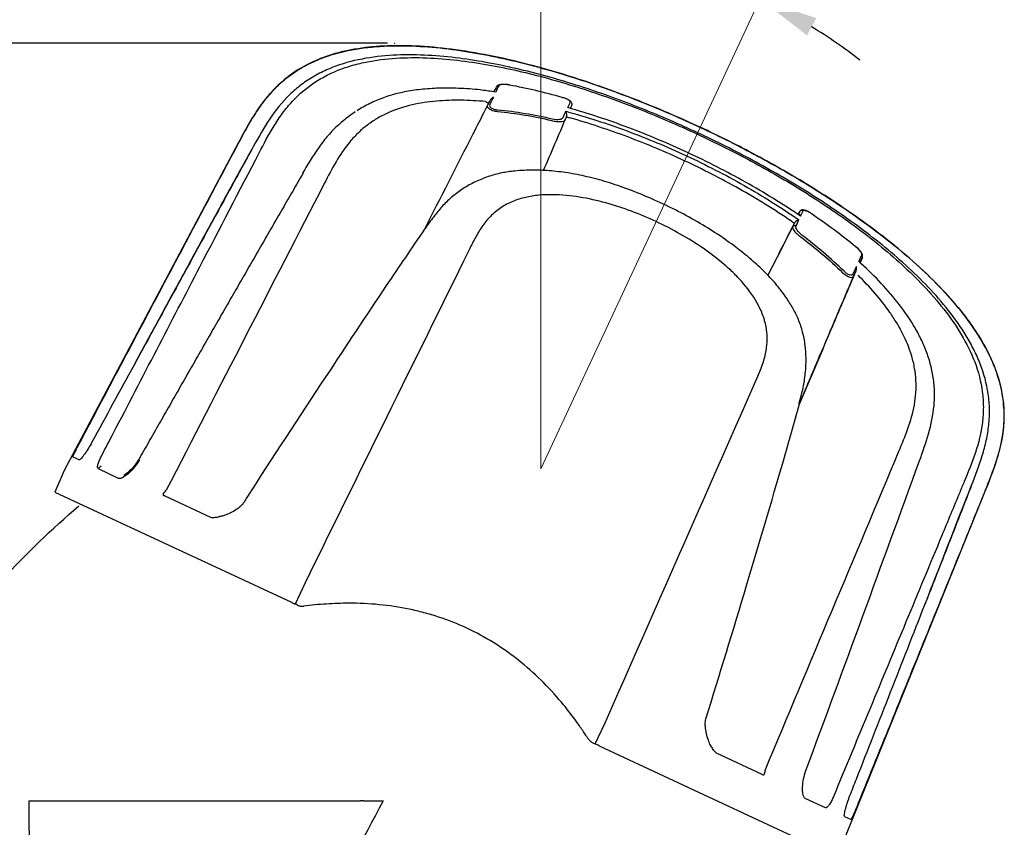
# Model space of a CAD drawing. Units: millimetres. Extents: x 0 to 297, y 0 to 464.
# Drawn here: x 125 to 209, y 128 to 197 of the extents above; entities that cross this region are included whole.
import ezdxf

# ---------------------------------------------------------------- set-up
doc = ezdxf.new("R2010")
doc.units = ezdxf.units.MM
doc.layers.add('COTAS', color=251, linetype='Continuous', lineweight=9)
doc.layers.add('PIEZA', color=255, linetype='Continuous')
doc.styles.get("Standard").update_dxf_attribs({"font": 'arial.ttf'})
doc.dimstyles.new('ISO-25', dxfattribs={"dimtxt": 5, "dimasz": 5, "dimexe": 1.25, "dimexo": 0.625, "dimgap": 2, "dimtad": 1, "dimdec": 0, "dimtxsty": 'Standard', "dimcen": 2.5, "dimadec": 0, "dimazin": 0, "dimtfac": 1, "dimtdec": 0, "dimtmove": 0, "dimatfit": 3, "dimfxl": 1, "dimarcsym": 0})

# ---------------------------------------------------------------- blocks, each defined once
blk = doc.blocks.new('*D26')
at = {"layer": 'COTAS', "color": 0, "lineweight": -2}
for p, q in [((156.39, 194.825), (24.021, 194.825)), ((25.271, 189.825), (25.271, 100.069)), ((39.407, 95.069), (24.021, 95.069))]:
    blk.add_line(p, q, dxfattribs=at)
at = {"layer": 'COTAS', "color": 0}
for points in [[(26.105, 189.825), (24.438, 189.825), (25.271, 194.825)], [(24.438, 100.069), (26.105, 100.069), (25.271, 95.069)]]:
    blk.add_solid(points, dxfattribs=at)
at = {"layer": 'Defpoints', "color": 0}
for p in [(157.015, 194.825), (25.271, 95.069), (40.032, 95.069)]:
    blk.add_point(p, dxfattribs=at)
at = {"layer": 'COTAS', "color": 0, "insert": (20.719, 144.947), "char_height": 5, "attachment_point": 5, "rotation": 90}
blk.add_mtext('100', dxfattribs=at)
blk = doc.blocks.new('*D29')
at = {"layer": 'COTAS', "color": 0, "lineweight": -2}
for start, end in [(64.99999, 90), (96.47129, 102.94259), (52.0574, 58.5287)]:
    blk.add_arc((169.507, 158.452), 44.293, start, end, dxfattribs=at)
at = {"layer": 'COTAS', "color": 0}
for points in [[(164.562, 201.631), (164.468, 203.295), (169.507, 202.745)], [(193.025, 196.964), (192.237, 195.495), (188.226, 198.595)]]:
    blk.add_solid(points, dxfattribs=at)
at = {"layer": 'Defpoints', "color": 0}
for p in [(169.507, 218.452), (194.864, 212.831), (182.211, 200.884), (169.507, 158.452), (169.507, 158.452)]:
    blk.add_point(p, dxfattribs=at)
at = {"layer": 'COTAS', "color": 0, "insert": (180.086, 206.171), "char_height": 5, "attachment_point": 5, "rotation": 347.49999}
blk.add_mtext('25%%d', dxfattribs=at)

msp = doc.modelspace()

# ---------------------------------------------------------------- linework, layer by layer
at = {"layer": 'COTAS', "linetype": 'Continuous'}
for q in [(169.507, 218.452), (194.864, 212.831)]:
    msp.add_line((169.507, 158.452), q, dxfattribs=at)
at = {"layer": 'COTAS'}
msp.add_point((157.015, 194.825), dxfattribs=at)
at = {"layer": 'PIEZA'}
for p, q in [((143.647, 186.28), (128.771, 158.303)), ((191.499, 180.191), (191.496, 180.186)), ((128.771, 158.303), (127.989, 156.461)), ((127.989, 156.461), (148.181, 147.045)), ((195.578, 127.151), (207.447, 156.529)), ((174.478, 134.783), (194.669, 125.367))]:
    msp.add_line(p, q, dxfattribs=at)
at = {"layer": 'PIEZA', "color": 8, "linetype": 'Continuous'}
for p, q in [((143.647, 186.28), (143.663, 186.272)), ((130.045, 159.208), (129.531, 159.447)), ((133.417, 157.635), (131.693, 158.44)), ((137.366, 156.13), (141.273, 154.308)), ((149.354, 148.705), (148.509, 146.892)), ((174.15, 134.936), (174.995, 136.748)), ((184.482, 134.159), (188.389, 132.337)), ((193.804, 129.476), (192.08, 130.28)), ((195.966, 128.468), (195.452, 128.708))]:
    msp.add_line(p, q, dxfattribs=at)
for centre, major_axis, ratio, start_param, end_param in [((165.864, 190.997), (0.181, -0.085), 0.955888, 1.836628, 3.105083), ((164.771, 189.847), (0.267, -0.136), 0.034879, 4.713588, 6.267614), ((171.972, 188.453), (-0.285, 0.094), 0.034663, 0.041825, 1.566739), ((191.79, 180.349), (-0.181, 0.085), 0.967929, 4.564468, 6.247173), ((190.905, 179.624), (-0.255, 0.158), 0.034663, 1.574853, 3.099767), ((191.183, 179.047), (-0.181, 0.085), 0.931823, 4.541183, 6.24616), ((196.779, 176.581), (-0.181, 0.085), 0.955888, 3.178102, 4.446557), ((196.033, 174.979), (-0.181, 0.085), 0.896525, 3.180472, 4.394069), ((132.103, 158.219), (-0.211, -0.453), 0.931527, 3.990256, 4.660029)]:
    msp.add_ellipse(centre, major_axis=major_axis, ratio=ratio, start_param=start_param, end_param=end_param, dxfattribs=at)
at = {"layer": 'PIEZA'}
for centre, major_axis, ratio, start_param, end_param in [((145.222, 185.516), (-0.439, 0.24), 0.034828, 6.28257, 6.552299), ((131.573, 160.486), (-0.439, 0.239), 0.034833, 6.278592, 6.512681)]:
    msp.add_ellipse(centre, major_axis=major_axis, ratio=ratio, start_param=start_param, end_param=end_param, dxfattribs=at)
for points, degree, knots in [([(183.117, 187.638), (181.495, 188.396), (178.253, 189.798), (173.373, 191.595), (168.982, 192.91), (165.152, 193.799), (161.919, 194.34), (158.907, 194.62), (156.144, 194.633), (153.653, 194.375), (151.446, 193.848), (149.529, 193.061), (147.899, 192.029), (146.543, 190.785), (145.423, 189.377), (144.491, 187.854), (143.916, 186.813), (143.647, 186.28)], 3, [0, 0, 0, 0, 0.121853, 0.240808, 0.354143, 0.434029, 0.508624, 0.577367, 0.63999, 0.696582, 0.747643, 0.7941, 0.837227, 0.878426, 0.918898, 0.959368, 1, 1, 1, 1]), ([(206.297, 157.065), (206.622, 157.898), (206.946, 158.73), (207.34, 160.01), (207.456, 160.443), (207.646, 161.317), (207.718, 161.756), (207.811, 162.636), (207.831, 163.077), (207.816, 163.963), (207.78, 164.41), (207.586, 165.741), (207.349, 166.595), (206.866, 167.838), (206.683, 168.246), (206.282, 169.046), (206.066, 169.435), (205.379, 170.571), (204.869, 171.291), (203.775, 172.677), (203.191, 173.343), (201.964, 174.632), (201.326, 175.252), (200.014, 176.447), (199.339, 177.024), (197.96, 178.143), (197.254, 178.686), (195.109, 180.263), (193.645, 181.245), (190.664, 183.104), (189.146, 183.979), (186.066, 185.639), (184.503, 186.423), (181.332, 187.902), (179.725, 188.598), (176.464, 189.896), (174.811, 190.498), (172.29, 191.321), (171.441, 191.582), (169.738, 192.07), (168.883, 192.298), (166.31, 192.923), (164.583, 193.266), (161.966, 193.62), (161.089, 193.711), (159.324, 193.825), (158.435, 193.847), (156.647, 193.796), (155.76, 193.724), (154.008, 193.454), (153.142, 193.257), (151.865, 192.827), (151.448, 192.662), (150.642, 192.29), (150.251, 192.082), (149.497, 191.618), (149.133, 191.362), (148.434, 190.799), (148.101, 190.494), (147.171, 189.532), (146.634, 188.822), (145.66, 187.319), (145.227, 186.531), (144.797, 185.744)], 3, [0, 0, 0, 0, 0.03125, 0.03125, 0.046875, 0.046875, 0.0625, 0.0625, 0.078125, 0.078125, 0.09375, 0.09375, 0.125, 0.125, 0.140625, 0.140625, 0.15625, 0.15625, 0.1875, 0.1875, 0.21875, 0.21875, 0.25, 0.25, 0.28125, 0.28125, 0.3125, 0.3125, 0.375, 0.375, 0.4375, 0.4375, 0.5, 0.5, 0.5625, 0.5625, 0.625, 0.625, 0.65625, 0.65625, 0.6875, 0.6875, 0.75, 0.75, 0.78125, 0.78125, 0.8125, 0.8125, 0.84375, 0.84375, 0.875, 0.875, 0.890625, 0.890625, 0.90625, 0.90625, 0.921875, 0.921875, 0.9375, 0.9375, 0.96875, 0.96875, 1, 1, 1, 1]), ([(165.459, 190.679), (165.079, 190.739), (164.086, 190.873), (162.526, 190.986), (160.828, 191.003), (159.275, 190.897), (157.892, 190.693), (156.624, 190.386), (155.447, 189.953), (154.506, 189.487), (153.969, 189.165), (153.8, 189.058)], 3, [0, 0, 0, 0, 0.095916, 0.249901, 0.389784, 0.51916, 0.638002, 0.738199, 0.843935, 0.950199, 1, 1, 1, 1]), ([(166.824, 191.258), (166.819, 191.26), (166.701, 191.285), (166.453, 191.312), (166.118, 191.314), (165.892, 191.267), (165.739, 191.182), (165.7, 191.104), (165.713, 191.127)], 3, [0, 0, 0, 0, 0.010723, 0.241983, 0.493433, 0.765277, 0.924763, 1, 1, 1, 1]), ([(172.136, 189.524), (172.149, 189.547), (172.171, 189.605), (172.153, 189.709), (172.095, 189.81), (171.982, 189.917), (171.781, 190.032), (171.525, 190.137), (171.367, 190.181), (171.311, 190.194)], 3, [0, 0, 0, 0, 0.064037, 0.164962, 0.266848, 0.412922, 0.664511, 0.884822, 1, 1, 1, 1]), ([(191.684, 180.046), (190.162, 181.083), (188.591, 182.048), (185.37, 183.856), (183.731, 184.693), (180.408, 186.241), (178.722, 186.953), (175.299, 188.243), (173.563, 188.823), (171.794, 189.32)], 3, [0, 0, 0, 0, 0.25, 0.25, 0.5, 0.5, 0.75, 0.75, 1, 1, 1, 1]), ([(153.636, 188.952), (153.499, 188.861), (153.008, 188.523), (152.213, 187.879), (151.312, 186.969), (150.55, 185.975), (149.838, 184.893), (149.382, 184.147), (149.147, 183.739)], 3, [0, 0, 0, 0, 0.071256, 0.256843, 0.44098, 0.622431, 0.796727, 1, 1, 1, 1]), ([(207.447, 156.529), (207.682, 157.078), (208.111, 158.187), (208.678, 159.881), (209.037, 161.643), (209.118, 163.481), (208.861, 165.393), (208.232, 167.369), (207.216, 169.398), (205.813, 171.472), (204.028, 173.58), (201.877, 175.707), (199.384, 177.836), (196.241, 180.199), (192.411, 182.717), (187.898, 185.3), (184.74, 186.883), (183.117, 187.638)], 3, [0, 0, 0, 0, 0.040632, 0.081102, 0.121574, 0.162773, 0.2059, 0.252357, 0.303418, 0.36001, 0.422633, 0.491376, 0.565971, 0.645857, 0.759192, 0.878147, 1, 1, 1, 1]), ([(191.551, 164.005), (191.563, 164.05), (191.688, 164.507), (191.917, 165.359), (192.116, 166.612), (192.176, 167.824), (192.097, 169.02), (191.884, 170.141), (191.528, 171.214), (191.036, 172.189), (190.426, 173.163), (189.668, 174.159), (188.725, 175.193), (187.615, 176.229), (186.304, 177.301), (184.789, 178.392), (183.078, 179.465), (181.21, 180.482), (179.25, 181.416), (177.298, 182.236), (175.434, 182.891), (173.682, 183.382), (172.02, 183.723), (170.432, 183.926), (168.855, 183.996), (167.431, 183.943), (166.128, 183.756), (164.995, 183.448), (163.893, 183.003), (162.866, 182.432), (161.936, 181.749), (161.13, 180.973), (160.396, 180.061), (159.875, 179.386), (159.594, 178.977), (159.562, 178.928)], 3, [0, 0, 0, 0, 0.003105, 0.031257, 0.058099, 0.086648, 0.111079, 0.136948, 0.161703, 0.185399, 0.208716, 0.237403, 0.267819, 0.300842, 0.337408, 0.37939, 0.423853, 0.470428, 0.519528, 0.566935, 0.609953, 0.64967, 0.686744, 0.721727, 0.755102, 0.790689, 0.815533, 0.841748, 0.867882, 0.893694, 0.919014, 0.943781, 0.96728, 0.996145, 1, 1, 1, 1]), ([(192.665, 180.239), (192.581, 180.298), (192.405, 180.409), (192.132, 180.538), (191.929, 180.594), (191.764, 180.581), (191.649, 180.511), (191.624, 180.453), (191.618, 180.432)], 3, [0, 0, 0, 0, 0.199507, 0.428714, 0.677977, 0.831665, 0.946437, 1, 1, 1, 1]), ([(159.56, 178.929), (158.464, 177.327), (155.63, 173.153), (150.561, 165.471), (146.478, 159.278), (144.159, 155.643), (144.076, 155.513)], 3, [0, 0, 0, 0, 0.207419, 0.539187, 0.983581, 1, 1, 1, 1]), ([(196.959, 176.51), (196.969, 176.528), (196.994, 176.583), (196.985, 176.695), (196.934, 176.85), (196.795, 177.063), (196.582, 177.298), (196.422, 177.433), (196.361, 177.481)], 3, [0, 0, 0, 0, 0.053553, 0.165652, 0.319228, 0.574492, 0.847011, 1, 1, 1, 1]), ([(134.742, 167.323), (134.742, 167.323), (134.741, 167.323), (133.541, 165.12), (132.342, 162.918), (131.143, 160.715)], 3, [0, 0, 0, 0, 0.000058, 0.000058, 1, 1, 1, 1]), ([(183.602, 137.082), (184.776, 140.88), (187.005, 148.225), (189.672, 157.195), (191.134, 162.375), (191.585, 163.995)], 3, [0, 0, 0, 0, 0.424745, 0.82029, 1, 1, 1, 1]), ([(135.138, 159.257), (135.082, 159.158), (134.937, 158.921), (134.652, 158.56), (134.337, 158.233), (134.08, 158.024), (133.924, 157.932), (133.884, 157.914), (133.872, 157.911)], 3, [0, 0, 0, 0, 0.149898, 0.375158, 0.636681, 0.823484, 0.937293, 1, 1, 1, 1]), ([(90.847, 95.069), (94.188, 101.119), (97.334, 107.312), (102.178, 116.59), (103.813, 119.682), (107.201, 125.822), (108.953, 128.872), (112.658, 134.875), (114.61, 137.829), (118.803, 143.56), (121.045, 146.337), (125.519, 151.191), (127.701, 153.309), (130.022, 155.275)], 3, [0, 0, 0, 0, 0.292158, 0.292158, 0.438237, 0.438237, 0.584316, 0.584316, 0.730395, 0.730395, 0.876474, 0.876474, 1, 1, 1, 1]), ([(144.076, 155.514), (144.059, 155.488), (143.987, 155.382), (143.789, 155.188), (143.441, 154.922), (142.946, 154.649), (142.459, 154.447), (142.157, 154.383), (142.054, 154.368)], 3, [0, 0, 0, 0, 0.035547, 0.146874, 0.323679, 0.562644, 0.851101, 1, 1, 1, 1]), ([(148.71, 146.798), (148.792, 146.76), (148.879, 146.733), (149.056, 146.704), (149.146, 146.702), (149.236, 146.712)], 3, [0, 0, 0, 0, 0.5, 0.5, 1, 1, 1, 1]), ([(153.096, 146.96), (152.451, 146.96), (151.806, 146.937), (150.841, 146.873), (150.519, 146.847), (149.877, 146.784), (149.557, 146.747), (149.236, 146.712)], 3, [0, 0, 0, 0, 0.5, 0.5, 0.75, 0.75, 1, 1, 1, 1]), ([(171.252, 138.494), (170.151, 139.808), (168.934, 141.017), (167.236, 142.364), (166.886, 142.627), (166.174, 143.128), (165.091, 143.845), (163.199, 144.871), (161.593, 145.509), (160.354, 145.917), (159.934, 146.042), (159.094, 146.265), (158.673, 146.364), (156.557, 146.801), (154.838, 146.96), (153.096, 146.96)], 3, [0, 0, 0, 0, 0.25, 0.25, 0.3125, 0.3125, 0.375, 0.5, 0.625, 0.625, 0.6875, 0.6875, 0.75, 0.75, 1, 1, 1, 1]), ([(195.901, 130.518), (196.086, 130.99), (196.271, 131.462), (198.405, 136.895), (200.35, 141.857), (202.293, 146.821)], 3, [0, 0, 0, 0, 0.086858, 0.086858, 1, 1, 1, 1]), ([(173.544, 135.377), (173.365, 135.646), (173.187, 135.915), (172.822, 136.447), (172.636, 136.71), (172.064, 137.491), (171.667, 137.999), (171.252, 138.494)], 3, [0, 0, 0, 0, 0.25, 0.25, 0.5, 0.5, 1, 1, 1, 1]), ([(184.031, 134.778), (184.02, 134.793), (183.933, 134.928), (183.79, 135.28), (183.624, 135.814), (183.546, 136.358), (183.538, 136.789), (183.582, 137.003), (183.604, 137.083)], 3, [0, 0, 0, 0, 0.027344, 0.238934, 0.491914, 0.748291, 0.907043, 1, 1, 1, 1]), ([(173.544, 135.377), (173.593, 135.303), (173.654, 135.234), (173.79, 135.117), (173.866, 135.068), (173.948, 135.03)], 3, [0, 0, 0, 0, 0.5, 0.5, 1, 1, 1, 1]), ([(125.771, 130.069), (125.768, 130.042), (125.766, 130.006), (125.761, 129.913), (125.758, 129.857), (125.755, 129.73), (125.753, 129.659), (125.752, 129.519), (125.752, 129.451), (125.752, 129.393)], 3, [0, 0, 0, 0, 0.25, 0.25, 0.5, 0.5, 0.75, 0.75, 1, 1, 1, 1]), ([(125.988, 130.069), (125.995, 130.069), (126.022, 130.069), (126.116, 130.069), (126.184, 130.069), (126.356, 130.069), (126.46, 130.069), (126.705, 130.069), (126.846, 130.069), (127.002, 130.069)], 3, [0, 0, 0, 0, 0.25, 0.25, 0.5, 0.5, 0.75, 0.75, 1, 1, 1, 1]), ([(127.002, 130.069), (127.792, 130.069), (128.603, 130.069), (130.265, 130.069), (131.116, 130.069), (133.703, 130.069), (135.484, 130.069), (138.239, 130.069), (139.175, 130.069), (141.057, 130.069), (142.005, 130.069), (144.868, 130.069), (146.803, 130.069), (148.764, 130.069)], 3, [0, 0, 0, 0, 0.125, 0.125, 0.25, 0.25, 0.5, 0.5, 0.625, 0.625, 0.75, 0.75, 1, 1, 1, 1]), ([(148.764, 130.069), (149.217, 130.069), (150.146, 130.069), (151.057, 130.069), (151.484, 130.069), (151.918, 130.069), (152.302, 130.069), (152.689, 130.069), (153.007, 130.069), (153.333, 130.069), (153.569, 130.069), (153.809, 130.069), (153.944, 130.069), (154.08, 130.069), (154.098, 130.069)], 2, [0, 0, 0, 0.125, 0.25, 0.375, 0.375, 0.5, 0.5, 0.625, 0.625, 0.75, 0.75, 0.875, 0.875, 1, 1, 1]), ([(125.752, 129.393), (125.775, 127.199), (125.796, 124.939), (125.835, 120.32), (125.853, 117.968), (125.871, 115.582)], 3, [0, 0, 0, 0, 0.5, 0.5, 1, 1, 1, 1])]:
    msp.add_open_spline(points, degree=degree, knots=knots, dxfattribs=at)
at = {"layer": 'PIEZA', "color": 8, "linetype": 'Continuous'}
for points, knots in [([(143.663, 186.272), (144.097, 187.089), (144.531, 187.905), (145.272, 189.077), (145.535, 189.459), (146.092, 190.19), (146.389, 190.54), (147.023, 191.201), (147.361, 191.514), (148.083, 192.097), (148.46, 192.363), (149.242, 192.842), (149.647, 193.057), (150.481, 193.438), (150.913, 193.606), (152.23, 194.043), (153.127, 194.243), (154.945, 194.513), (155.872, 194.583), (157.707, 194.626), (158.621, 194.599), (160.442, 194.476), (161.35, 194.379), (163.16, 194.128), (164.063, 193.974), (165.865, 193.621), (166.763, 193.421), (169.436, 192.765), (171.197, 192.252), (173.814, 191.395), (174.683, 191.093), (176.406, 190.466), (177.261, 190.14), (179.807, 189.124), (181.479, 188.4), (184.778, 186.861), (186.404, 186.047), (189.607, 184.324), (191.184, 183.416), (194.283, 181.492), (195.804, 180.477), (198.031, 178.848), (198.763, 178.288), (200.193, 177.137), (200.891, 176.544), (202.25, 175.318), (202.909, 174.684), (204.18, 173.365), (204.791, 172.679), (205.657, 171.598), (205.937, 171.228), (206.472, 170.476), (206.726, 170.093), (207.448, 168.92), (207.871, 168.106), (208.385, 166.815), (208.536, 166.373), (208.781, 165.485), (208.877, 165.037), (209.013, 164.131), (209.052, 163.673), (209.07, 162.748), (209.047, 162.279), (208.897, 160.904), (208.685, 160.011), (208.126, 158.257), (207.778, 157.395), (207.431, 156.537)], [0, 0, 0, 0, 0.03125, 0.03125, 0.046875, 0.046875, 0.0625, 0.0625, 0.078125, 0.078125, 0.09375, 0.09375, 0.109375, 0.109375, 0.125, 0.125, 0.15625, 0.15625, 0.1875, 0.1875, 0.21875, 0.21875, 0.25, 0.25, 0.28125, 0.28125, 0.3125, 0.3125, 0.375, 0.375, 0.40625, 0.40625, 0.4375, 0.4375, 0.5, 0.5, 0.5625, 0.5625, 0.625, 0.625, 0.6875, 0.6875, 0.71875, 0.71875, 0.75, 0.75, 0.78125, 0.78125, 0.8125, 0.8125, 0.828125, 0.828125, 0.84375, 0.84375, 0.875, 0.875, 0.890625, 0.890625, 0.90625, 0.90625, 0.921875, 0.921875, 0.9375, 0.9375, 0.96875, 0.96875, 1, 1, 1, 1]), ([(145.428, 185.449), (145.834, 186.229), (146.241, 187.008), (146.932, 188.127), (147.175, 188.492), (147.7, 189.2), (147.981, 189.542), (148.871, 190.503), (149.535, 191.065), (150.643, 191.779), (151.032, 191.995), (151.821, 192.376), (152.629, 192.709), (153.468, 192.958), (154.321, 193.171), (154.755, 193.259), (156.051, 193.472), (156.918, 193.549), (158.656, 193.611), (159.528, 193.596), (161.274, 193.494), (162.148, 193.407), (164.751, 193.065), (166.468, 192.729), (169.876, 191.907), (171.549, 191.425), (174.846, 190.353), (176.471, 189.763), (179.679, 188.489), (181.262, 187.805), (184.389, 186.348), (185.933, 185.575), (188.978, 183.934), (190.48, 183.067), (193.436, 181.222), (194.892, 180.243), (197.694, 178.175), (199.046, 177.085), (200.967, 175.329), (201.59, 174.723), (202.789, 173.458), (203.367, 172.798), (204.455, 171.41), (204.958, 170.692), (205.854, 169.191), (206.247, 168.409), (206.875, 166.751), (207.098, 165.903), (207.268, 164.605), (207.298, 164.167), (207.3, 163.282), (207.272, 162.838), (207.11, 161.53), (206.897, 160.677), (206.342, 158.995), (206.005, 158.177), (205.666, 157.36)], [0, 0, 0, 0, 0.03125, 0.03125, 0.046875, 0.046875, 0.0625, 0.0625, 0.09375, 0.09375, 0.109375, 0.109375, 0.125, 0.140625, 0.140625, 0.15625, 0.15625, 0.1875, 0.1875, 0.21875, 0.21875, 0.25, 0.25, 0.3125, 0.3125, 0.375, 0.375, 0.4375, 0.4375, 0.5, 0.5, 0.5625, 0.5625, 0.625, 0.625, 0.6875, 0.6875, 0.75, 0.75, 0.78125, 0.78125, 0.8125, 0.8125, 0.84375, 0.84375, 0.875, 0.875, 0.90625, 0.90625, 0.921875, 0.921875, 0.9375, 0.9375, 0.96875, 0.96875, 1, 1, 1, 1]), ([(166.823, 191.252), (166.711, 191.273), (166.602, 191.287), (166.393, 191.303), (166.295, 191.304), (166.041, 191.286), (165.923, 191.246), (165.895, 191.186)], [0, 0, 0, 0, 0.25, 0.25, 0.5, 0.5, 1, 1, 1, 1]), ([(165.438, 190.22), (165.383, 190.183), (165.327, 190.136), (165.218, 190.023), (165.162, 189.958), (165.117, 189.866)], [0, 0, 0, 0, 0.5, 0.5, 1, 1, 1, 1]), ([(172.012, 189.783), (172.023, 189.808), (172.015, 189.837), (171.958, 189.905), (171.909, 189.942), (171.78, 190.018), (171.698, 190.057), (171.516, 190.13), (171.414, 190.164), (171.311, 190.193)], [0, 0, 0, 0, 0.25, 0.25, 0.5, 0.5, 0.75, 0.75, 1, 1, 1, 1]), ([(164.766, 189.838), (164.068, 189.902), (163.37, 189.943), (161.974, 189.961), (161.275, 189.94), (159.877, 189.814), (159.184, 189.71), (157.828, 189.396), (157.164, 189.186), (156.196, 188.762), (155.881, 188.603), (155.278, 188.254), (154.987, 188.062), (154.43, 187.644), (154.163, 187.417), (153.652, 186.929), (153.414, 186.672), (152.742, 185.87), (152.354, 185.292), (151.642, 184.09), (151.32, 183.465), (150.999, 182.842)], [0, 0, 0, 0, 0.125, 0.125, 0.25, 0.25, 0.375, 0.375, 0.5, 0.5, 0.5625, 0.5625, 0.625, 0.625, 0.6875, 0.6875, 0.75, 0.75, 0.875, 0.875, 1, 1, 1, 1]), ([(165.038, 189.711), (164.947, 189.533), (164.857, 189.355), (164.404, 188.464), (164.041, 187.752), (162.294, 184.319), (160.911, 181.599), (159.527, 178.88)], [0, 0, 0, 0, 0.04934, 0.04934, 0.246701, 0.246701, 1, 1, 1, 1]), ([(165.781, 188.966), (165.65, 188.987), (165.521, 189.018), (165.29, 189.095), (165.188, 189.141), (165.032, 189.24), (164.978, 189.292), (164.922, 189.394), (164.919, 189.442), (164.939, 189.486)], [0, 0, 0, 0, 0.25, 0.25, 0.5, 0.5, 0.75, 0.75, 1, 1, 1, 1]), ([(165.133, 189.576), (165.112, 189.533), (165.109, 189.487), (165.145, 189.392), (165.185, 189.345), (165.308, 189.26), (165.391, 189.222), (165.582, 189.166), (165.689, 189.147), (165.797, 189.137)], [0, 0, 0, 0, 0.25, 0.25, 0.5, 0.5, 0.75, 0.75, 1, 1, 1, 1]), ([(170.472, 188.366), (170.694, 188.315), (170.915, 188.305), (171.248, 188.348), (171.362, 188.401), (171.398, 188.476)], [0, 0, 0, 0, 0.5, 0.5, 1, 1, 1, 1]), ([(171.647, 189.006), (173.414, 188.531), (175.151, 187.965), (178.579, 186.691), (180.269, 185.983), (182.77, 184.818), (183.599, 184.413), (185.243, 183.567), (186.059, 183.126), (188.468, 181.758), (190.03, 180.784), (191.538, 179.731)], [0, 0, 0, 0, 0.25, 0.25, 0.5, 0.5, 0.625, 0.625, 0.75, 0.75, 1, 1, 1, 1]), ([(171.687, 188.547), (171.707, 188.604), (171.711, 188.655), (171.712, 188.747), (171.708, 188.787), (171.69, 188.899), (171.67, 188.958), (171.647, 189.006)], [0, 0, 0, 0, 0.25, 0.25, 0.5, 0.5, 1, 1, 1, 1]), ([(190.901, 179.615), (189.457, 180.603), (187.965, 181.521), (185.667, 182.814), (184.89, 183.231), (183.325, 184.033), (182.537, 184.418), (180.157, 185.526), (178.55, 186.203), (175.293, 187.427), (173.643, 187.975), (171.967, 188.444)], [0, 0, 0, 0, 0.25, 0.25, 0.375, 0.375, 0.5, 0.5, 0.75, 0.75, 1, 1, 1, 1]), ([(171.535, 188.217), (171.518, 188.181), (171.475, 188.152), (171.35, 188.11), (171.266, 188.098), (171.066, 188.092), (170.949, 188.099), (170.698, 188.132), (170.565, 188.158), (170.432, 188.194)], [0, 0, 0, 0, 0.25, 0.25, 0.5, 0.5, 0.75, 0.75, 1, 1, 1, 1]), ([(130.165, 160.789), (130.457, 161.34), (130.748, 161.891), (133.533, 167.153), (136.027, 171.863), (140.236, 179.806), (141.949, 183.039), (143.663, 186.272)], [0, 0, 0, 0, 0.064846, 0.064846, 0.619338, 0.619338, 1, 1, 1, 1]), ([(131.975, 159.568), (132.315, 160.223), (132.655, 160.877), (135.453, 166.262), (137.911, 170.991), (142.056, 178.963), (143.742, 182.206), (145.428, 185.449)], [0, 0, 0, 0, 0.075871, 0.075871, 0.624066, 0.624066, 1, 1, 1, 1]), ([(144.797, 185.744), (144.637, 185.451), (144.477, 185.159), (143.678, 183.698), (143.039, 182.528), (139.844, 176.682), (137.292, 172.003), (134.742, 167.323)], [0, 0, 0, 0, 0.04762, 0.04762, 0.2381, 0.2381, 1, 1, 1, 1]), ([(187.758, 165.706), (188.07, 166.412), (188.38, 167.12), (188.689, 168.235), (188.766, 168.62), (188.842, 169.388), (188.842, 169.772), (188.781, 170.35), (188.75, 170.543), (188.669, 170.923), (188.62, 171.109), (188.446, 171.661), (188.296, 172.017), (187.764, 173.057), (187.317, 173.682), (186.566, 174.56), (186.301, 174.843), (185.752, 175.387), (185.468, 175.648), (184.597, 176.4), (183.988, 176.864), (182.729, 177.734), (182.078, 178.14), (180.738, 178.9), (180.049, 179.255), (178.655, 179.905), (177.948, 180.201), (176.514, 180.735), (175.788, 180.972), (174.313, 181.378), (173.564, 181.547), (172.037, 181.794), (171.267, 181.871), (170.109, 181.882), (169.72, 181.867), (168.952, 181.795), (168.573, 181.737), (167.827, 181.566), (167.46, 181.453), (166.741, 181.156), (166.397, 180.974), (165.918, 180.653), (165.764, 180.537), (165.467, 180.289), (165.323, 180.156), (164.916, 179.74), (164.676, 179.44), (164.239, 178.807), (164.043, 178.473), (163.675, 177.791), (163.504, 177.443), (163.332, 177.096)], [0, 0, 0, 0, 0.0625, 0.0625, 0.09375, 0.09375, 0.125, 0.125, 0.140625, 0.140625, 0.15625, 0.15625, 0.1875, 0.1875, 0.25, 0.25, 0.28125, 0.28125, 0.3125, 0.3125, 0.375, 0.375, 0.4375, 0.4375, 0.5, 0.5, 0.5625, 0.5625, 0.625, 0.625, 0.6875, 0.6875, 0.75, 0.75, 0.78125, 0.78125, 0.8125, 0.8125, 0.84375, 0.84375, 0.875, 0.875, 0.890625, 0.890625, 0.90625, 0.90625, 0.9375, 0.9375, 0.96875, 0.96875, 1, 1, 1, 1]), ([(191.491, 180.179), (191.501, 180.198), (191.512, 180.207), (191.533, 180.217), (191.544, 180.218), (191.574, 180.214), (191.591, 180.203), (191.64, 180.155), (191.665, 180.105), (191.684, 180.046)], [0, 0, 0, 0, 0.125, 0.125, 0.25, 0.25, 0.5, 0.5, 1, 1, 1, 1]), ([(191.898, 180.51), (191.91, 180.534), (191.938, 180.547), (192.026, 180.547), (192.086, 180.533), (192.228, 180.483), (192.31, 180.445), (192.483, 180.352), (192.574, 180.297), (192.663, 180.236)], [0, 0, 0, 0, 0.25, 0.25, 0.5, 0.5, 0.75, 0.75, 1, 1, 1, 1]), ([(191.149, 179.447), (191.059, 179.269), (190.968, 179.091), (190.515, 178.2), (190.152, 177.488), (189.487, 176.181), (189.185, 175.587), (188.882, 174.993)], [0, 0, 0, 0, 0.119983, 0.119983, 0.599917, 0.599917, 1, 1, 1, 1]), ([(191.538, 179.731), (191.486, 179.718), (191.427, 179.695), (191.331, 179.637), (191.297, 179.614), (191.228, 179.555), (191.191, 179.519), (191.16, 179.467)], [0, 0, 0, 0, 0.5, 0.5, 0.75, 0.75, 1, 1, 1, 1]), ([(191.803, 178.419), (191.622, 178.557), (191.47, 178.721), (191.29, 179.002), (191.257, 179.124), (191.292, 179.199)], [0, 0, 0, 0, 0.5, 0.5, 1, 1, 1, 1]), ([(191.005, 179.138), (190.972, 179.065), (191.025, 178.934), (191.21, 178.7), (191.291, 178.613), (191.477, 178.443), (191.584, 178.357), (191.696, 178.278)], [0, 0, 0, 0, 0.5, 0.5, 0.75, 0.75, 1, 1, 1, 1]), ([(196.359, 177.479), (196.534, 177.336), (196.688, 177.176), (196.887, 176.902), (196.933, 176.786), (196.905, 176.726)], [0, 0, 0, 0, 0.5, 0.5, 1, 1, 1, 1]), ([(196.653, 176.177), (196.695, 176.187), (196.732, 176.19), (196.786, 176.181), (196.806, 176.169), (196.797, 176.146)], [0, 0, 0, 0, 0.5, 0.5, 1, 1, 1, 1]), ([(201.845, 159.141), (202.123, 159.906), (202.4, 160.671), (202.845, 162.234), (203.013, 163.036), (203.123, 164.24), (203.137, 164.642), (203.116, 165.448), (203.08, 165.854), (202.898, 167.066), (202.682, 167.84), (202.245, 168.962), (202.08, 169.33), (201.718, 170.053), (201.52, 170.411), (200.892, 171.448), (200.429, 172.1), (198.947, 173.971), (197.837, 175.107), (196.653, 176.177)], [0, 0, 0, 0, 0.125, 0.125, 0.25, 0.25, 0.3125, 0.3125, 0.375, 0.375, 0.5, 0.5, 0.5625, 0.5625, 0.625, 0.625, 0.75, 0.75, 1, 1, 1, 1]), ([(191.565, 163.924), (192.47, 166.052), (193.375, 168.181), (194.962, 171.914), (195.644, 173.518), (196.326, 175.121)], [0, 0, 0, 0, 0.570314, 0.570314, 1, 1, 1, 1]), ([(195.277, 175.212), (195.378, 175.125), (195.484, 175.046), (195.691, 174.919), (195.792, 174.87), (195.968, 174.814), (196.044, 174.806), (196.157, 174.829), (196.196, 174.858), (196.217, 174.901)], [0, 0, 0, 0, 0.25, 0.25, 0.5, 0.5, 0.75, 0.75, 1, 1, 1, 1]), ([(196.161, 175.107), (196.141, 175.064), (196.108, 175.031), (196.013, 174.999), (195.95, 174.999), (195.806, 175.038), (195.723, 175.078), (195.558, 175.188), (195.475, 175.258), (195.398, 175.334)], [0, 0, 0, 0, 0.25, 0.25, 0.5, 0.5, 0.75, 0.75, 1, 1, 1, 1]), ([(196.394, 175.281), (196.435, 175.375), (196.449, 175.459), (196.466, 175.616), (196.465, 175.689), (196.459, 175.755)], [0, 0, 0, 0, 0.5, 0.5, 1, 1, 1, 1]), ([(200.088, 159.951), (200.358, 160.596), (200.628, 161.241), (201.091, 162.554), (201.284, 163.222), (201.469, 164.258), (201.513, 164.61), (201.559, 165.31), (201.561, 165.659), (201.524, 166.354), (201.484, 166.7), (201.364, 167.391), (201.282, 167.737), (200.986, 168.748), (200.72, 169.395), (200.242, 170.334), (200.069, 170.643), (199.704, 171.243), (199.513, 171.535), (198.515, 172.965), (197.593, 174.009), (196.597, 174.995)], [0, 0, 0, 0, 0.125, 0.125, 0.25, 0.25, 0.3125, 0.3125, 0.375, 0.375, 0.4375, 0.4375, 0.5, 0.5, 0.625, 0.625, 0.6875, 0.6875, 0.75, 0.75, 1, 1, 1, 1]), ([(191.607, 164.06), (192.167, 165.377), (192.727, 166.694), (193.784, 169.179), (194.28, 170.347), (195.257, 172.644), (195.737, 173.773), (196.217, 174.901)], [0, 0, 0, 0, 0.364377, 0.364377, 0.687686, 0.687686, 1, 1, 1, 1]), ([(129.531, 159.447), (129.519, 159.453), (129.539, 159.518), (129.62, 159.709), (129.676, 159.829), (129.802, 160.086), (129.87, 160.222), (130.015, 160.503), (130.089, 160.646), (130.165, 160.789)], [0, 0, 0, 0, 0.25, 0.25, 0.5, 0.5, 0.75, 0.75, 1, 1, 1, 1]), ([(131.143, 160.715), (131.047, 160.538), (130.948, 160.368), (130.747, 160.04), (130.643, 159.881), (130.442, 159.594), (130.341, 159.461), (130.207, 159.31), (130.164, 159.268), (130.093, 159.213), (130.063, 159.199), (130.045, 159.208)], [0, 0, 0, 0, 0.25, 0.25, 0.5, 0.5, 0.75, 0.75, 0.875, 0.875, 1, 1, 1, 1]), ([(131.693, 158.44), (131.65, 158.459), (131.628, 158.515), (131.629, 158.677), (131.651, 158.78), (131.717, 158.997), (131.761, 159.11), (131.86, 159.34), (131.916, 159.454), (131.975, 159.568)], [0, 0, 0, 0, 0.25, 0.25, 0.5, 0.5, 0.75, 0.75, 1, 1, 1, 1]), ([(135.198, 159.212), (135.074, 158.994), (134.935, 158.797), (134.636, 158.425), (134.481, 158.257), (134.163, 157.959), (134.001, 157.829), (133.763, 157.69), (133.686, 157.654), (133.54, 157.614), (133.471, 157.61), (133.417, 157.635)], [0, 0, 0, 0, 0.25, 0.25, 0.5, 0.5, 0.75, 0.75, 0.875, 0.875, 1, 1, 1, 1]), ([(205.666, 157.36), (205.538, 157.052), (205.41, 156.745), (204.772, 155.206), (204.262, 153.975), (201.709, 147.821), (199.667, 142.898), (196.579, 135.456), (195.533, 132.937), (194.488, 130.418)], [0, 0, 0, 0, 0.034262, 0.034262, 0.171311, 0.171311, 0.719506, 0.719506, 1, 1, 1, 1]), ([(137.366, 156.13), (137.342, 156.133), (137.319, 156.139), (137.279, 156.158), (137.262, 156.173), (137.233, 156.232), (137.247, 156.289), (137.298, 156.39), (137.334, 156.437), (137.41, 156.528), (137.451, 156.571), (137.494, 156.613)], [0, 0, 0, 0, 0.125, 0.125, 0.25, 0.25, 0.5, 0.5, 0.75, 0.75, 1, 1, 1, 1]), ([(207.431, 156.537), (207.305, 156.228), (207.18, 155.919), (206.555, 154.376), (206.054, 153.141), (203.55, 146.967), (201.546, 142.028), (198.556, 134.665), (197.571, 132.241), (196.586, 129.816)], [0, 0, 0, 0, 0.034656, 0.034656, 0.173279, 0.173279, 0.727772, 0.727772, 1, 1, 1, 1]), ([(202.293, 146.821), (202.293, 146.821), (202.293, 146.821), (203.629, 150.235), (204.964, 153.65), (206.297, 157.065)], [0, 0, 0, 0, 0.000013, 0.000013, 1, 1, 1, 1]), ([(141.273, 154.308), (141.404, 154.288), (141.542, 154.295), (141.804, 154.32), (141.93, 154.338), (142.055, 154.361)], [0, 0, 0, 0, 0.524003, 0.524003, 1, 1, 1, 1]), ([(184.482, 134.159), (184.381, 134.247), (184.299, 134.356), (184.153, 134.568), (184.09, 134.67), (184.03, 134.775)], [0, 0, 0, 0, 0.537452, 0.537452, 1, 1, 1, 1]), ([(188.389, 132.337), (188.407, 132.321), (188.426, 132.307), (188.467, 132.289), (188.489, 132.286), (188.531, 132.297), (188.552, 132.311), (188.585, 132.351), (188.598, 132.376), (188.631, 132.453), (188.645, 132.511), (188.665, 132.628), (188.672, 132.687), (188.676, 132.747)], [0, 0, 0, 0, 0.125, 0.125, 0.25, 0.25, 0.375, 0.375, 0.5, 0.5, 0.75, 0.75, 1, 1, 1, 1]), ([(192.08, 130.28), (192.025, 130.306), (191.985, 130.36), (191.922, 130.498), (191.9, 130.58), (191.869, 130.761), (191.86, 130.858), (191.853, 131.061), (191.854, 131.166), (191.872, 131.492), (191.901, 131.721), (191.993, 132.185), (192.056, 132.424), (192.142, 132.658)], [0, 0, 0, 0, 0.125, 0.125, 0.25, 0.25, 0.375, 0.375, 0.5, 0.5, 0.75, 0.75, 1, 1, 1, 1]), ([(194.488, 130.418), (194.439, 130.3), (194.387, 130.184), (194.276, 129.963), (194.217, 129.855), (194.093, 129.665), (194.028, 129.582), (193.904, 129.475), (193.847, 129.456), (193.804, 129.476)], [0, 0, 0, 0, 0.25, 0.25, 0.5, 0.5, 0.75, 0.75, 1, 1, 1, 1]), ([(195.452, 128.708), (195.434, 128.717), (195.425, 128.747), (195.421, 128.838), (195.426, 128.896), (195.456, 129.097), (195.492, 129.257), (195.583, 129.599), (195.637, 129.776), (195.759, 130.143), (195.827, 130.331), (195.901, 130.518)], [0, 0, 0, 0, 0.125, 0.125, 0.25, 0.25, 0.5, 0.5, 0.75, 0.75, 1, 1, 1, 1]), ([(196.586, 129.816), (196.525, 129.666), (196.464, 129.518), (196.343, 129.231), (196.282, 129.089), (196.166, 128.827), (196.109, 128.705), (196.015, 128.522), (195.978, 128.463), (195.966, 128.468)], [0, 0, 0, 0, 0.25, 0.25, 0.5, 0.5, 0.75, 0.75, 1, 1, 1, 1])]:
    msp.add_open_spline(points, degree=3, knots=knots, dxfattribs=at)
at = {"layer": 'PIEZA'}
for points, degree in [([(165.686, 191.087), (165.621, 190.96), (165.556, 190.832), (165.491, 190.705)], 3), ([(171.311, 190.193), (169.83, 190.608), (168.334, 190.968), (166.823, 191.252)], 3), ([(165.117, 189.866), (165.091, 189.815), (165.065, 189.763), (165.038, 189.711)], 3), ([(172.026, 189.246), (172.064, 189.337), (172.103, 189.428), (172.142, 189.519)], 3), ([(144.786, 185.755), (139.764, 176.591), (134.782, 167.405)], 2), ([(149.182, 183.718), (142.118, 171.511), (135.148, 159.25)], 2), ([(191.477, 180.173), (191.522, 180.262), (191.567, 180.351), (191.613, 180.44)], 3), ([(191.684, 180.046), (191.639, 180.093), (191.59, 180.135), (191.539, 180.17)], 3), ([(192.663, 180.236), (193.933, 179.369), (195.17, 178.454), (196.359, 177.479)], 3), ([(196.806, 176.076), (196.763, 176.116), (196.71, 176.15), (196.653, 176.177)], 3), ([(196.797, 176.086), (196.794, 176.088), (196.797, 176.141)], 2), ([(196.964, 176.503), (196.908, 176.371), (196.852, 176.239), (196.796, 176.107)], 3), ([(196.217, 174.901), (196.278, 175.033), (196.337, 175.16), (196.394, 175.281)], 3), ([(196.326, 175.121), (196.349, 175.175), (196.372, 175.229), (196.394, 175.281)], 3), ([(202.335, 146.903), (204.334, 151.98), (206.315, 157.064)], 2), ([(148.181, 147.045), (148.284, 146.997), (148.395, 146.945), (148.509, 146.892)], 3), ([(148.71, 146.798), (148.643, 146.83), (148.576, 146.861), (148.509, 146.892)], 3), ([(173.948, 135.03), (174.015, 134.999), (174.082, 134.967), (174.15, 134.936)], 3), ([(174.478, 134.783), (174.373, 134.832), (174.263, 134.883), (174.15, 134.936)], 3), ([(125.771, 130.069), (125.843, 130.069), (125.915, 130.069), (125.988, 130.069)], 3), ([(154.358, 130.069), (154.271, 130.069), (154.185, 130.069), (154.098, 130.069)], 3), ([(154.358, 130.069), (154.913, 130.069), (155.468, 130.069), (156.021, 130.069)], 3)]:
    msp.add_open_spline(points, degree=degree, dxfattribs=at)
at = {"layer": 'PIEZA', "color": 8, "linetype": 'Continuous'}
for points in [[(165.895, 191.186), (165.815, 191.018), (165.73, 190.837), (165.637, 190.64)], [(165.438, 190.22), (165.343, 190.021), (165.242, 189.807), (165.133, 189.576)], [(165.637, 190.64), (165.579, 190.667), (165.518, 190.685), (165.46, 190.693)], [(164.939, 189.486), (165.001, 189.618), (165.06, 189.745), (165.117, 189.866)], [(171.794, 189.32), (171.872, 189.486), (171.944, 189.64), (172.012, 189.783)], [(170.432, 188.194), (168.899, 188.547), (167.348, 188.819), (165.781, 188.966)], [(165.797, 189.137), (167.372, 188.992), (168.931, 188.72), (170.472, 188.366)], [(169.729, 183.937), (170.379, 185.467), (171.029, 186.996), (171.679, 188.526)], [(171.398, 188.476), (171.486, 188.665), (171.569, 188.841), (171.647, 189.006)], [(171.679, 188.526), (171.633, 188.427), (171.585, 188.324), (171.535, 188.217)], [(171.679, 188.526), (171.682, 188.533), (171.685, 188.54), (171.687, 188.547)], [(150.999, 182.842), (146.497, 174.099), (141.996, 165.356), (137.494, 156.613)], [(191.613, 180.44), (191.574, 180.356), (191.533, 180.27), (191.491, 180.179)], [(191.684, 180.046), (191.761, 180.212), (191.832, 180.366), (191.898, 180.51)], [(191.149, 179.447), (191.103, 179.348), (191.055, 179.245), (191.005, 179.138)], [(191.16, 179.467), (191.156, 179.46), (191.153, 179.454), (191.149, 179.447)], [(191.292, 179.199), (191.38, 179.389), (191.461, 179.565), (191.538, 179.731)], [(191.005, 179.138), (190.3, 177.753), (189.596, 176.369), (188.891, 174.984)], [(195.398, 175.334), (194.275, 176.446), (193.064, 177.466), (191.803, 178.419)], [(191.696, 178.278), (192.952, 177.33), (194.158, 176.317), (195.277, 175.212)], [(163.332, 177.096), (158.673, 167.632), (154.013, 158.169), (149.354, 148.705)], [(196.905, 176.726), (196.827, 176.557), (196.744, 176.375), (196.653, 176.177)], [(196.797, 176.146), (196.856, 176.272), (196.911, 176.39), (196.964, 176.503)], [(196.459, 175.755), (196.367, 175.554), (196.268, 175.339), (196.161, 175.107)], [(174.995, 136.748), (179.249, 146.401), (183.504, 156.053), (187.758, 165.706)], [(188.676, 132.747), (192.48, 141.815), (196.284, 150.883), (200.088, 159.951)], [(192.142, 132.658), (195.4, 141.477), (198.636, 150.305), (201.845, 159.141)]]:
    msp.add_open_spline(points, degree=3, dxfattribs=at)
at = {"layer": 'PIEZA', "linetype": 'Continuous'}
msp.add_open_spline([(156.021, 130.069), (154.273, 126.764), (152.501, 123.405), (148.962, 116.673), (147.194, 113.303), (145.418, 109.911)], degree=3, knots=[0, 0, 0, 0, 0.504159, 0.504159, 1, 1, 1, 1], dxfattribs=at)

# ---------------------------------------------------------------- dimensions: what is measured, and where the dimension line sits
at = {"layer": 'COTAS'}
dim = msp.add_angular_dim_2l(base=(182.211, 200.884), line1=((169.507, 158.452), (194.864, 212.831)), line2=((169.507, 158.452), (169.507, 218.452)), dimstyle='ISO-25', dxfattribs=at)
dim.commit()
dim.dimension.update_dxf_attribs({"geometry": '*D29', "text_midpoint": (180.086, 206.171)})
dim = msp.add_linear_dim(base=(25.271, 95.069), p1=(157.015, 194.825), p2=(40.032, 95.069), angle=90, dimstyle='ISO-25', dxfattribs=at)
dim.commit()
dim.dimension.update_dxf_attribs({"geometry": '*D26', "text_midpoint": (20.719, 144.947)})

doc.saveas('drawing.dxf')
